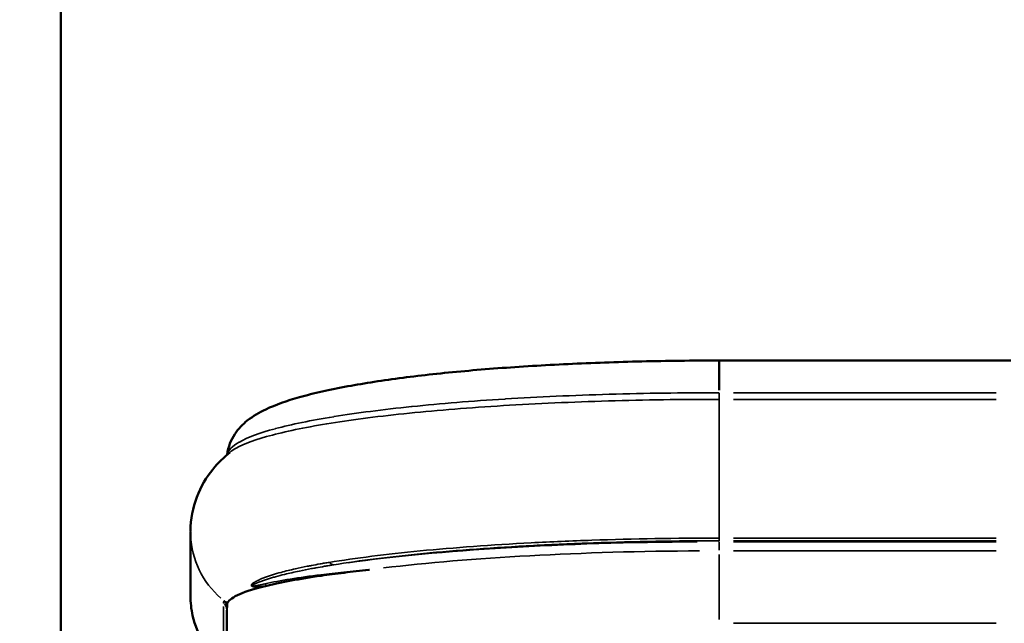
# Model space of a CAD drawing. Units: millimetres. Extents: x 0 to 17494, y 0 to 25265.
# Drawn here: x 6597 to 7230, y 14205 to 14593 of the extents above; entities that cross this region are included whole.
import ezdxf

# ---------------------------------------------------------------- set-up
doc = ezdxf.new("R2010")
doc.units = ezdxf.units.MM
doc.layers.add('MD_Visible', color=7, linetype='Continuous', lineweight=50)
doc.layers.add('MD_Visible Narrow', color=7, linetype='Continuous', lineweight=35)
doc.styles.get("Standard").update_dxf_attribs({"font": 'arial.ttf'})
doc.dimstyles.new('OLCU', dxfattribs={"dimtxt": 300, "dimasz": 150, "dimexe": 0.18, "dimexo": 0.0625, "dimgap": 50, "dimtad": 1, "dimdec": 0, "dimlfac": 0.1, "dimrnd": 5, "dimzin": 0, "dimdsep": 46, "dimtxsty": 'Standard', "dimcen": 0.09, "dimse1": 1, "dimse2": 1, "dimadec": 0, "dimazin": 0, "dimtfac": 1, "dimtdec": 0, "dimtofl": 0, "dimtmove": 0, "dimatfit": 3, "dimfxl": 1, "dimtolj": 1, "dimtzin": 0, "dimarcsym": 0})

# ---------------------------------------------------------------- blocks, each defined once
blk = doc.blocks.new('CustomObjectsInViewport4_0')
at = {"layer": 'MD_Visible', "extrusion": (0, 1, 0)}
for p, q in [((6623.83, 14174.01), (6623.83, 15025.96)), ((7046.86, 14374.02), (7234.29, 14374.02)), ((6707.16, 14222.88), (6707.16, 14263.95)), ((6840.59, 14250.29), (6840.59, 14250.29)), ((6840.59, 14241.9), (6840.59, 14241.9)), ((6730.59, 14213.63), (6730.59, 14099.17))]:
    blk.add_line(p, q, dxfattribs=at)
at = {"layer": 'MD_Visible'}
for start_param, end_param in [(-0.000469, -0.000002), (-1.380175, -0.073083)]:
    blk.add_ellipse((7046.86, 14350.6), major_axis=(0, 23.43), ratio=0, start_param=start_param, end_param=end_param, dxfattribs=at)
for points, knots in [([(6730.79, 14313.62), (6731.36, 14318.52), (6733.26, 14323.12), (6738, 14330.34), (6740.85, 14333.15), (6747.44, 14338.41), (6751.36, 14340.64), (6761.92, 14345.65), (6769.02, 14348.13), (6786.26, 14353.01), (6796.66, 14355.34), (6819.08, 14359.46), (6830.95, 14361.28), (6856.11, 14364.53), (6869.41, 14365.98), (6897.24, 14368.51), (6911.83, 14369.61), (6941.9, 14371.44), (6957.48, 14372.19), (6989.14, 14373.3), (7005.32, 14373.68), (7029.98, 14373.97), (7038.42, 14374.02), (7046.86, 14374.02)], [0.081129, 0.081129, 0.081129, 0.081129, 2.646544, 2.646544, 5.289802, 5.289802, 8.760269, 8.760269, 13.949479, 13.949479, 19.676191, 19.676191, 24.905041, 24.905041, 29.931726, 29.931726, 34.879883, 34.879883, 39.79152, 39.79152, 44.682679, 44.682679, 47.214699, 47.214699, 47.214699, 47.214699]), ([(6707.16, 14264.52), (6707.2, 14272.01), (6708.66, 14279.56), (6713.77, 14293.01), (6717.41, 14299.08), (6724.95, 14308.42), (6728.78, 14312.07), (6732.53, 14315.06)], [0, 0, 0, 0, 2.595746, 2.595746, 5.151569, 5.151569, 7.362648, 7.362648, 7.362648, 7.362648]), ([(6822.32, 14239.69), (6822.16, 14239.67), (6822, 14239.66), (6821.85, 14239.64), (6816.31, 14239.04), (6810.96, 14238.43), (6805.84, 14237.79), (6800.72, 14237.16), (6795.82, 14236.5), (6791.16, 14235.83), (6777.19, 14233.82), (6765.43, 14231.66), (6756.21, 14229.44)], [21.447406, 21.447406, 21.447406, 21.447406, 21.505276, 21.505276, 21.505276, 23.538359, 23.538359, 23.538359, 25.571442, 25.571442, 25.571442, 31.670692, 31.670692, 31.670692, 31.670692]), ([(6756.21, 14229.44), (6748.86, 14227.68), (6743.05, 14225.86), (6734.6, 14222.18), (6731.99, 14220.31), (6731.02, 14218.45)], [0.000072, 0.000072, 0.000072, 0.000072, 5.613413, 5.613413, 11.22922, 11.22922, 11.22922, 11.22922]), ([(6728.49, 14177.63), (6723.46, 14181.86), (6719.03, 14187), (6712.35, 14198.07), (6709.93, 14204.09), (6707.63, 14214.4), (6707.16, 14218.66), (6707.16, 14222.9)], [0.001299, 0.001299, 0.001299, 0.001299, 1.990684, 1.990684, 3.889419, 3.889419, 5.160677, 5.160677, 5.160677, 5.160677]), ([(6728.67, 14219.67), (6728.67, 14219.67), (6728.67, 14219.67), (6728.69, 14219.66), (6728.69, 14219.65), (6728.75, 14219.61), (6728.8, 14219.57), (6728.95, 14219.46), (6729.03, 14219.4), (6729.26, 14219.23), (6729.41, 14219.13), (6729.78, 14218.89), (6730.01, 14218.75), (6730.44, 14218.53), (6730.62, 14218.46), (6730.9, 14218.38), (6730.99, 14218.39), (6731.02, 14218.45)], [-0.0007567, -0.0007567, -0.0007567, -0.0007567, 0, 0, 0.0031239, 0.0031239, 0.0168165, 0.0168165, 0.0319135, 0.0319135, 0.0643247, 0.0643247, 0.1181024, 0.1181024, 0.1756299, 0.1756299, 0.2423943, 0.2423943, 0.2423943, 0.2423943])]:
    blk.add_open_spline(points, degree=3, knots=knots, dxfattribs=at)
at = {"layer": 'MD_Visible Narrow', "extrusion": (0, 1, 0)}
for p, q in [((7224.92, 14353.35), (7056.24, 14353.35)), ((7056.24, 14349.09), (7224.92, 14349.09)), ((7224.92, 14259.99), (7056.24, 14259.99)), ((7056.24, 14258.26), (7224.92, 14258.26)), ((7224.92, 14257.66), (7056.24, 14257.66)), ((7056.24, 14251.85), (7224.92, 14251.85)), ((6830.59, 14249.16), (6830.59, 14249.16)), ((7046.86, 14207.65), (7046.86, 14249.52)), ((6728.44, 14216.11), (6728.44, 14180.04)), ((7056.24, 14205.33), (7224.92, 14205.33))]:
    blk.add_line(p, q, dxfattribs=at)
at = {"layer": 'MD_Visible Narrow'}
for centre, major_axis, ratio, start_param, end_param in [((7046.86, 14354.04), (0, 5.86), 0, 1.733026, 2.534387), ((6765.73, 14264.21), (-58.57, 0), 0.982029, 6.277754, 6.283185), ((6765.73, 14264.21), (-58.57, 0), 0.982029, 0.044279, 0.841305), ((7046.86, 14216.54), (-322.13, 0), 0.127644, -1.526954, -0.737789), ((7046.86, 14264.07), (0, 5.86), 0, 3.301965, 3.909409), ((7046.86, 14251.85), (0, 5.86), 0, 0.198879, 1.498334), ((6765.73, 14264.21), (-58.57, 0), 0.982029, 0.885591, 0.885705), ((6724.98, 14215.17), (5.49, -2.04), 0.993697, 0.401853, 1.197616), ((6724.99, 14215.22), (5.72, -1.26), 0.982888, 0.264804, 1.060432), ((6730.87, 14219.57), (0.06, 4.43), 0.037787, 3.253176, 3.322398)]:
    blk.add_ellipse(centre, major_axis=major_axis, ratio=ratio, start_param=start_param, end_param=end_param, dxfattribs=at)
at = {"layer": 'MD_Visible Narrow', "extrusion": (1.22465e-16, 0, -1)}
for centre, major_axis, ratio, start_param, end_param in [((7046.86, 14210.73), (316.28, 0), 0.130008, 3.962418, 4.672917), ((6724.73, 14213.63), (-5.86, 0), 0.990631, 2.300635, 3.097332)]:
    blk.add_ellipse(centre, major_axis=major_axis, ratio=ratio, start_param=start_param, end_param=end_param, dxfattribs=at)
at = {"layer": 'MD_Visible Narrow', "extrusion": (1.22465e-16, 3.08149e-33, -1)}
blk.add_ellipse((6799.23, 14248.65), major_axis=(-0.94, 5.78), ratio=0.783992, start_param=3.380748, end_param=3.988192, dxfattribs=at)
at = {"layer": 'MD_Visible Narrow', "extrusion": (1.22465e-16, -3.08149e-33, -1)}
blk.add_ellipse((6759.04, 14234.27), major_axis=(-0.89, 5.79), ratio=0.899745, start_param=3.891214, end_param=4.161876, dxfattribs=at)
at = {"layer": 'MD_Visible Narrow'}
for points, knots in [([(7046.86, 14353.35), (7023.19, 14353.35), (6999.51, 14353.01), (6976.44, 14352.33), (6976.36, 14352.33), (6976.29, 14352.33), (6976.21, 14352.32), (6953.2, 14351.64), (6930.8, 14350.63), (6909.56, 14349.31), (6909.43, 14349.3), (6909.31, 14349.3), (6909.18, 14349.29), (6887.99, 14347.97), (6867.95, 14346.34), (6849.58, 14344.45), (6849.45, 14344.44), (6849.31, 14344.43), (6849.18, 14344.41), (6830.83, 14342.52), (6814.15, 14340.36), (6799.53, 14338), (6799.42, 14337.98), (6799.32, 14337.96), (6799.21, 14337.94), (6784.6, 14335.57), (6772.06, 14332.99), (6761.89, 14330.27), (6761.84, 14330.25), (6761.78, 14330.23), (6761.72, 14330.22), (6751.56, 14327.49), (6743.78, 14324.61), (6738.57, 14321.65), (6738.55, 14321.64), (6738.54, 14321.63), (6738.52, 14321.63), (6733.91, 14319), (6731.33, 14316.32), (6730.81, 14313.64)], [-43.374932, -43.374932, -43.374932, -43.374932, -37.19836, -37.19836, -37.19836, -37.178052, -37.178052, -37.178052, -31.01749, -31.01749, -31.01749, -30.981171, -30.981171, -30.981171, -24.829361, -24.829361, -24.829361, -24.78429, -24.78429, -24.78429, -18.631935, -18.631935, -18.631935, -18.58741, -18.58741, -18.58741, -12.425752, -12.425752, -12.425752, -12.390529, -12.390529, -12.390529, -6.212728, -6.212728, -6.212728, -6.193649, -6.193649, -6.193649, -0.711533, -0.711533, -0.711533, -0.711533]), ([(6732.53, 14315.06), (6733.61, 14315.92), (6739.4, 14319.74), (6757.37, 14326.3), (6795.41, 14334.02), (6846.14, 14340.49), (6907.05, 14345.37), (6975.12, 14348.4), (7022.95, 14349.09), (7046.86, 14349.09)], [4.395709, 4.395709, 4.395709, 4.395709, 6.193649, 12.390529, 18.58741, 24.78429, 30.981171, 37.178052, 43.374932, 43.374932, 43.374932, 43.374932]), ([(7046.86, 14349.09), (7046.86, 14346.34), (7046.86, 14343.02), (7046.86, 14339.21), (7046.86, 14338.79), (7046.86, 14338.37), (7046.86, 14337.94), (7046.86, 14334.37), (7046.86, 14330.44), (7046.86, 14326.24), (7046.86, 14324.59), (7046.86, 14322.9), (7046.86, 14321.16), (7046.86, 14321.05), (7046.86, 14320.93), (7046.86, 14320.81), (7046.86, 14317.73), (7046.86, 14314.57), (7046.86, 14311.35), (7046.86, 14307.26), (7046.86, 14303.08), (7046.86, 14298.88), (7046.86, 14297.96), (7046.86, 14297.03), (7046.86, 14296.11), (7046.86, 14295.95), (7046.86, 14295.79), (7046.86, 14295.63), (7046.86, 14290.36), (7046.86, 14285.18), (7046.86, 14280.23), (7046.86, 14279.16), (7046.86, 14278.09), (7046.86, 14277.04), (7046.86, 14273.24), (7046.86, 14269.65), (7046.86, 14266.3), (7046.86, 14264.08), (7046.86, 14261.97), (7046.86, 14259.99)], [-8.984597, -8.984597, -8.984597, -8.984597, -7.660122, -7.660122, -7.660122, -7.514115, -7.514115, -7.514115, -6.305025, -6.305025, -6.305025, -5.828677, -5.828677, -5.828677, -5.796521, -5.796521, -5.796521, -4.952052, -4.952052, -4.952052, -3.877861, -3.877861, -3.877861, -3.64005, -3.64005, -3.64005, -3.598965, -3.598965, -3.598965, -2.243078, -2.243078, -2.243078, -1.948599, -1.948599, -1.948599, -0.886192, -0.886192, -0.886192, -0.179666, -0.179666, -0.179666, -0.179666]), ([(7046.86, 14259.99), (7019.33, 14259.99), (6978.04, 14259.3), (6912.72, 14256.5), (6852.58, 14252.11), (6813.2, 14247.15), (6796.34, 14244.4)], [-24.392204, -24.392204, -24.392204, -24.392204, -17.423003, -13.938402, -6.969201, 0, 0, 0, 0]), ([(6799.23, 14242.84), (6815.9, 14245.56), (6854.83, 14250.46), (6914.27, 14254.8), (6978.84, 14257.57), (7019.65, 14258.26), (7046.86, 14258.26)], [0, 0, 0, 0, 6.969201, 13.938402, 17.423003, 24.392204, 24.392204, 24.392204, 24.392204]), ([(6796.34, 14244.4), (6795.35, 14244.24), (6793.38, 14243.91), (6789.57, 14243.25), (6785.85, 14242.57), (6780.45, 14241.53), (6773.63, 14240.09), (6766.22, 14238.28), (6761.13, 14236.8), (6758.52, 14235.96), (6756.82, 14235.39), (6754.79, 14234.67), (6752.52, 14233.76), (6750.95, 14233.06), (6749.96, 14232.56), (6749.48, 14232.31), (6749.01, 14232.05), (6748.4, 14231.7), (6747.69, 14231.24), (6746.94, 14230.65), (6746.46, 14230.14), (6746.29, 14229.71), (6746.29, 14229.49), (6746.37, 14229.28), (6746.6, 14229.08), (6746.84, 14228.97), (6747.07, 14228.9), (6747.48, 14228.8), (6747.98, 14228.75), (6748.76, 14228.72), (6749.67, 14228.74), (6750.6, 14228.79), (6751.24, 14228.85), (6751.57, 14228.88), (6751.73, 14228.89), (6751.82, 14228.9), (6753.34, 14229.05), (6754.8, 14229.25), (6756.21, 14229.44)], [-16.822834, -16.822834, -16.822834, -16.822834, -16.414647, -16.00646, -15.190086, -14.781899, -13.557338, -11.924591, -10.836092, -10.563967, -10.291843, -9.747594, -9.203344, -8.659095, -8.523033, -8.38697, -8.250908, -8.114846, -7.842721, -7.570597, -7.298472, -7.230441, -7.16241, -7.128394, -7.111386, -7.094378, -7.060363, -7.026347, -6.924301, -6.822254, -6.61816, -6.414067, -6.31202, -6.260997, -6.235485, -6.222729, -6.209973, -5.3936, -5.3936, -5.3936, -5.3936]), ([(6755.01, 14230.63), (6753.69, 14230.34), (6752.33, 14230.03), (6750.94, 14229.74), (6750.86, 14229.72), (6750.71, 14229.69), (6750.42, 14229.63), (6749.84, 14229.5), (6749.02, 14229.34), (6748.24, 14229.2), (6747.6, 14229.12), (6747.2, 14229.08), (6746.9, 14229.08), (6746.74, 14229.09), (6746.6, 14229.13), (6746.5, 14229.22), (6746.54, 14229.35), (6746.66, 14229.48), (6747.02, 14229.78), (6747.68, 14230.17), (6748.63, 14230.64), (6749.47, 14231.02), (6750.17, 14231.31), (6750.71, 14231.53), (6751.26, 14231.75), (6752.37, 14232.18), (6754.1, 14232.8), (6756.55, 14233.61), (6758.72, 14234.28), (6760.51, 14234.8), (6763.26, 14235.57), (6768.57, 14236.95), (6776.2, 14238.67), (6783.15, 14240.05), (6788.64, 14241.06), (6792.4, 14241.72), (6796.24, 14242.36), (6798.23, 14242.68), (6799.23, 14242.84)], [5.3936, 5.3936, 5.3936, 5.3936, 6.209973, 6.222729, 6.235485, 6.260997, 6.31202, 6.414067, 6.61816, 6.822254, 6.924301, 7.026347, 7.060363, 7.094378, 7.111386, 7.128394, 7.16241, 7.230441, 7.298472, 7.570597, 7.842721, 8.114846, 8.250908, 8.38697, 8.523033, 8.659095, 9.203344, 9.747594, 10.291843, 10.563967, 10.836092, 11.924591, 13.557338, 14.781899, 15.190086, 16.00646, 16.414647, 16.822834, 16.822834, 16.822834, 16.822834]), ([(6822.32, 14239.69), (6822.16, 14239.68), (6822, 14239.66), (6816.3, 14239.15), (6805.6, 14238.11), (6780.88, 14235.35), (6764.73, 14232.79), (6755.01, 14230.63)], [-0.056609, -0.056609, -0.056609, -0.056609, 0, 0, 1.988767, 3.977534, 9.943836, 9.943836, 9.943836, 9.943836]), ([(6728.44, 14178.04), (6725.83, 14180.2), (6723.33, 14182.66), (6721, 14185.42), (6719.97, 14186.63), (6718.98, 14187.9), (6718.02, 14189.24), (6717.07, 14190.58), (6716.15, 14191.98), (6715.29, 14193.44), (6713.56, 14196.35), (6712.04, 14199.48), (6710.8, 14202.79), (6709.98, 14205), (6709.28, 14207.28), (6708.72, 14209.64), (6708.15, 14212), (6707.73, 14214.44), (6707.47, 14216.9), (6707.34, 14218.14), (6707.25, 14219.38), (6707.2, 14220.62), (6707.17, 14221.37), (6707.16, 14222.13), (6707.16, 14222.88)], [-5.8344149, -5.8344149, -5.8344149, -5.8344149, -5.6316368, -5.6316368, -5.6316368, -5.542296, -5.542296, -5.542296, -5.4529552, -5.4529552, -5.4529552, -5.2742736, -5.2742736, -5.2742736, -5.1551525, -5.1551525, -5.1551525, -5.0360314, -5.0360314, -5.0360314, -4.9764709, -4.9764709, -4.9764709, -4.9402315, -4.9402315, -4.9402315, -4.9402315]), ([(6730.84, 14215.22), (6730.87, 14215.35), (6730.94, 14216.09), (6731, 14217.54), (6731.02, 14218.45)], [-3.7550472, -3.7550472, -3.7550472, -3.7550472, -3.565617, -3.3130435, -3.3130435, -3.3130435, -3.3130435])]:
    blk.add_open_spline(points, degree=3, knots=knots, dxfattribs=at)
for points in [[(6732.53, 14315.06), (6732.53, 14315.06), (6732.53, 14315.06), (6732.53, 14315.06)], [(6728.66, 14219.68), (6728.51, 14219.22), (6728.44, 14218.7), (6728.44, 14218.12)], [(6730.59, 14213.63), (6730.59, 14214.21), (6730.67, 14214.72), (6730.83, 14215.17)]]:
    blk.add_open_spline(points, degree=3, dxfattribs=at)
blk = doc.blocks.new('*D5')
at = {"color": 0, "lineweight": -2, "transparency": 16777216}
blk.add_line((4134.58, 17215.16), (10157.37, 17215.16), dxfattribs=at)
at = {"color": 0, "transparency": 16777216}
for points in [[(4134.58, 17240.16), (4134.58, 17190.16), (3984.58, 17215.16)], [(10157.37, 17240.16), (10157.37, 17190.16), (10307.37, 17215.16)]]:
    blk.add_solid(points, dxfattribs=at)
at = {"layer": 'Defpoints', "color": 0, "transparency": 16777216}
for p in [(10307.37, 17215.16), (3984.58, 12037.5), (10307.37, 11785.26)]:
    blk.add_point(p, dxfattribs=at)
at = {"color": 0, "transparency": 16777216, "insert": (7145.97, 17415.16), "char_height": 300, "attachment_point": 5}
blk.add_mtext('\\A1;630', dxfattribs=at)
blk = doc.blocks.new('*D6')
at = {"color": 0, "lineweight": -2, "transparency": 16777216}
blk.add_line((3393.12, 16677.45), (3393.12, 11830.59), dxfattribs=at)
at = {"color": 0, "transparency": 16777216}
for points in [[(3368.12, 16677.45), (3418.12, 16677.45), (3393.12, 16827.45)], [(3368.12, 11830.59), (3418.12, 11830.59), (3393.12, 11680.59)]]:
    blk.add_solid(points, dxfattribs=at)
at = {"layer": 'Defpoints', "color": 0, "transparency": 16777216}
for p in [(7148.43, 16827.45), (3393.12, 11680.59), (7726.83, 11680.59)]:
    blk.add_point(p, dxfattribs=at)
at = {"color": 0, "transparency": 16777216, "insert": (3193.12, 14254.02), "char_height": 300, "attachment_point": 5, "rotation": 90}
blk.add_mtext('\\A1;515', dxfattribs=at)

msp = doc.modelspace()

# ---------------------------------------------------------------- block references
at = {"layer": 'MD_Visible'}
msp.add_blockref('CustomObjectsInViewport4_0', (0, 0), dxfattribs=at)

# ---------------------------------------------------------------- dimensions: what is measured, and where the dimension line sits
dim = msp.add_linear_dim(base=(10307.37, 17215.16), p1=(3984.58, 12037.5), p2=(10307.37, 11785.26), dimstyle='OLCU')
dim.commit()
dim.dimension.update_dxf_attribs({"geometry": '*D5', "text_midpoint": (7145.97, 17415.16)})
dim = msp.add_linear_dim(base=(3393.12, 11680.59), p1=(7148.43, 16827.45), p2=(7726.83, 11680.59), angle=90, dimstyle='OLCU')
dim.commit()
dim.dimension.update_dxf_attribs({"geometry": '*D6', "text_midpoint": (3193.12, 14254.02)})

doc.saveas('drawing.dxf')
